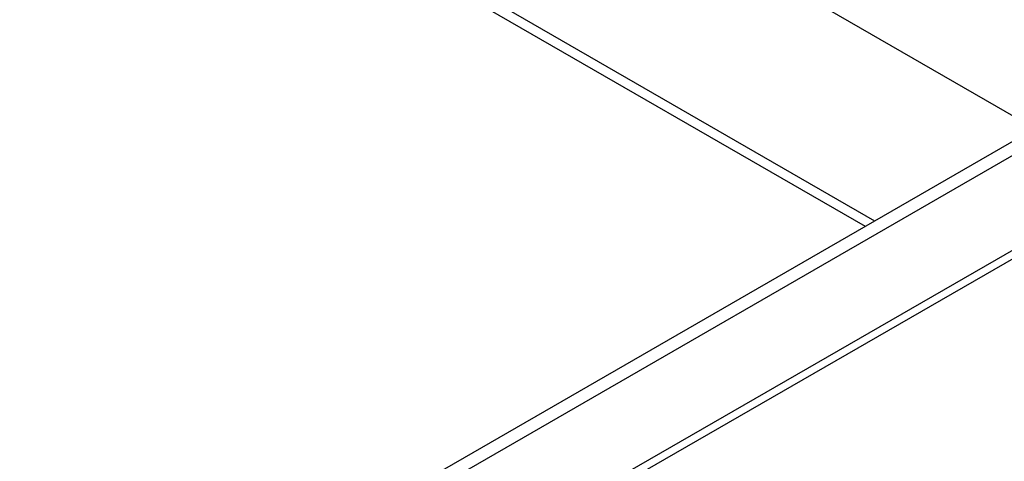
# Paper-space layout 'Top Level(2)' of a CAD drawing. Units: inches. Extents: x 0.1 to 10.8, y 0.2 to 8.4.
# Drawn here: x 8.6 to 9.1, y 5.9 to 6.2 of the extents above; entities that cross this region are included whole.
import ezdxf

# ---------------------------------------------------------------- set-up
doc = ezdxf.new("R2010")
doc.units = ezdxf.units.IN
doc.header["$MEASUREMENT"] = 0
doc.layers.add('FORMAT', color=7, linetype='Continuous')
doc.dimstyles.new('SLDDIMSTYLE1', dxfattribs={"dimtxt": 0.18, "dimasz": 0.028001, "dimexe": 0, "dimexo": 0.0625, "dimgap": 0, "dimtad": 0, "dimtih": 1, "dimtoh": 1, "dimdec": 0, "dimrnd": 1e-09, "dimzin": 0, "dimdsep": 46, "dimtxsty": 'Standard', "dimblk1": 'DOT', "dimblk2": 'DOT', "dimsah": 1, "dimcen": 0.09, "dimadec": 0, "dimazin": 0, "dimtfac": 0.028001, "dimtdec": 0, "dimtofl": 0, "dimtmove": 0, "dimatfit": 3, "dimldrblk": 'DOT', "dimfxl": 0, "dimfrac": 2, "dimtolj": 1, "dimtzin": 0, "dimarcsym": 0})

# ---------------------------------------------------------------- blocks, each defined once
blk = doc.blocks.new('_Dot')
at = {"color": 0, "linetype": 'ByBlock', "lineweight": -2}
blk.add_line((-0.5, 0), (-1, 0), dxfattribs=at)
at = {"color": 0, "linetype": 'ByBlock', "const_width": 0.5}
blk.add_lwpolyline([(-0.25, 0, 1), (0.25, 0, 1)], format="xyb", close=True, dxfattribs=at)

psp = doc.layouts.new('Top Level(2)')

# ---------------------------------------------------------------- linework, layer by layer
at = {"color": 8, "linetype": 'Continuous', "lineweight": 25}
psp.add_line((7.94170974, 6.69065172), (9.0118732, 6.07301208), dxfattribs=at)
at = {"color": 7, "linetype": 'Continuous', "lineweight": 25}
for p, q in [((7.93618536, 6.68807609), (9.00687955, 6.07013021)), ((8.30791693, 5.66672703), (9.7252176, 6.48471552)), ((8.31335957, 5.66249526), (9.73160516, 6.48102895)), ((9.75578415, 6.44512341), (8.35038993, 5.63400686)), ((9.76255342, 6.44445364), (8.35381172, 5.63140502)), ((8.66270927, 6.37151031), (9.09588994, 6.12150206))]:
    psp.add_line(p, q, dxfattribs=at)

# ---------------------------------------------------------------- leaders
at = {"layer": 'FORMAT'}
psp.add_leader([(8.65334, 6.45243244), (8.33301859, 6.00272674)], dimstyle='SLDDIMSTYLE1', dxfattribs=at)

doc.saveas('drawing.dxf')
